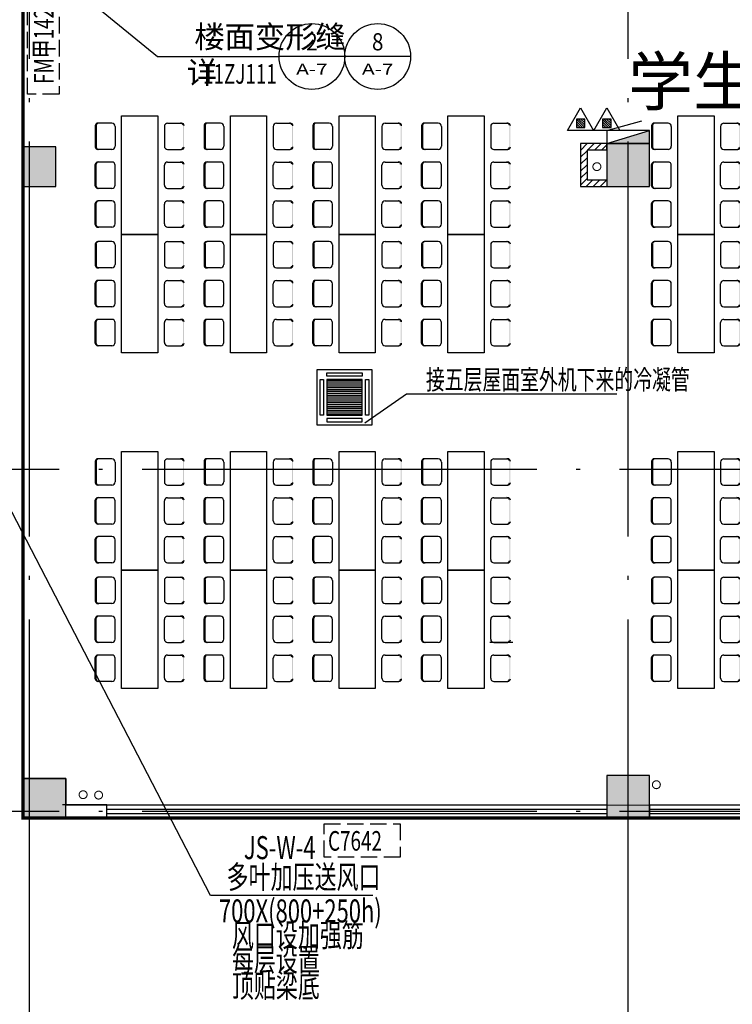
# Model space of a CAD drawing. Units: millimetres. Extents: x 963754 to 2152093, y 532391 to 1202997.
# Drawn here: x 1330109 to 1340943, y 658968 to 673931 of the extents above; entities that cross this region are included whole.
import ezdxf
from ezdxf.enums import TextEntityAlignment as Align

# ---------------------------------------------------------------- set-up
doc = ezdxf.new("R2010")
doc.units = ezdxf.units.MM
doc.header["$LTSCALE"] = 1000
doc.linetypes.add('DASH', pattern=[0.35, 0.25, -0.1])
doc.linetypes.add('DOTE', pattern=[2.42, 2, -0.2, 0.02, -0.2])
doc.layers.add('ACS_JFG_BZ', color=1, linetype='Continuous', lineweight=25)
for name, color, linetype in [('DIM_IDEN', 3, 'Continuous'), ('Elec(电器)', 5, 'Continuous'), ('EQUIP_消火栓', 7, 'Continuous'), ('EQUIP_灭火器', 7, 'Continuous'), ('LVTRY', 6, 'Continuous'), ('PUB_HATCH', 8, 'Continuous'), ('PUB_TEXT', 7, 'Continuous'), ('PUB_WALL', 9, 'Continuous'), ('VPIPE-废水立管', 30, 'Continuous'), ('VPIPE-消火栓立管', 230, 'Continuous'), ('VPIPE-雨水立管', 130, 'Continuous'), ('WINDOW', 153, 'Continuous'), ('WINDOW_TEXT', 30, 'Continuous'), ('原有楼梯', 6, 'Continuous'), ('家具', 8, 'Continuous'), ('建-墙体', 2, 'Continuous'), ('建-柱子', 6, 'Continuous'), ('建-轴网', 1, 'DOTE'), ('建-门窗', 4, 'Continuous'), ('建-门窗-编号', 7, 'Continuous'), ('新增墙体', 9, 'Continuous'), ('水', 5, 'Continuous')]:
    doc.layers.add(name, color=color, linetype=linetype)
doc.layers.add('面积线', color=6, linetype='Continuous', plot=False)
doc.styles.add('1', font='txt')
doc.styles.add('_TCH_DIM', font='SIMPLEX', dxfattribs={"bigfont": 'GBCBIG'})
doc.styles.add('_TCH_LABEL', font='COMPLEX', dxfattribs={"bigfont": 'GBCBIG'})
doc.styles.add('_TCH_WINDOW', font='gt单线西文.shx', dxfattribs={"height": 3.5, "bigfont": 'gt单线中文.shx'})

# ---------------------------------------------------------------- blocks, each defined once
blk = doc.blocks.new('_FZH')
blk.add_lwpolyline([(-0.5, -0.5), (0.5, -0.5), (0.5, 0.5), (-0.5, 0.5)], close=True)
at = {"layer": 'PUB_HATCH'}
blk.add_solid([(-0.5, -0.5), (0.5, -0.5), (-0.5, 0.5), (0.5, 0.5)], dxfattribs=at)
blk = doc.blocks.new('$DorLib2D$00000002')
for p, q in [((-0.5, 0), (-0.5, 0.4875)), ((-0.475, 0.4875), (-0.5, 0.4875)), ((-0.475, 0), (-0.475, 0.4875)), ((0.475, 0), (0.475, 0.4875)), ((0.475, 0.4875), (0.5, 0.4875)), ((0.5, 0), (0.5, 0.4875)), ((-0.5, 0), (-0.475, 0)), ((0.5, 0), (0.475, 0))]:
    blk.add_line(p, q)
at = {"lineweight": 13}
for centre, start, end in [((-0.4875, 0), 0, 88.53072), ((0.4875, 0), 91.46928, 180)]:
    blk.add_arc(centre, 0.4875, start, end, dxfattribs=at)
blk = doc.blocks.new('$WINLIB2D$00000001')
for p, q in [((-0.5, 0.5), (0.5, 0.5)), ((-0.5, 0.5), (-0.5, -0.5)), ((0.5, -0.5), (0.5, 0.5)), ((0.5, 0.1667), (-0.5, 0.1667)), ((0.5, -0.1667), (-0.5, -0.1667)), ((-0.5, -0.5), (0.5, -0.5))]:
    blk.add_line(p, q)
blk = doc.blocks.new('A$C50050C15')
for points in [[(476, 1335, -0.370089), (509, 1298), (509, 1310, 0.414214), (469, 1350), (149, 1350, 0.414214), (109, 1310), (109, 1298, -0.370089), (141, 1335)], [(1068, 1335, -0.370089), (1100, 1298), (1100, 1310, 0.414214), (1060, 1350), (740, 1350, 0.414214), (700, 1310), (700, 1298, -0.370089), (732, 1335)], [(1659, 1335, -0.370089), (1691, 1298), (1691, 1310, 0.414214), (1651, 1350), (1331, 1350, 0.414214), (1291, 1310), (1291, 1298, -0.370089), (1324, 1335)], [(141, 15, -0.370089), (109, 52), (109, 40, 0.414214), (149, 0), (469, 0, 0.414214), (509, 40), (509, 52, -0.370089), (476, 15)], [(732, 15, -0.370089), (700, 52), (700, 40, 0.414214), (740, 0), (1060, 0, 0.414214), (1100, 40), (1100, 52, -0.370089), (1068, 15)], [(1324, 15, -0.370089), (1291, 52), (1291, 40, 0.414214), (1331, 0), (1651, 0, 0.414214), (1691, 40), (1691, 52, -0.370089), (1659, 15)]]:
    blk.add_hatch(color=256).paths.add_polyline_path(points)
for p, q in [((109, 1100), (109, 1310)), ((509, 1100), (509, 1310)), ((700, 1100), (700, 1310)), ((1100, 1100), (1100, 1310)), ((1291, 1100), (1291, 1310)), ((1691, 1100), (1691, 1310)), ((159, 1050), (459, 1050)), ((1050, 1050), (750, 1050)), ((1641, 1050), (1341, 1050)), ((0, 950), (1800, 950)), ((0, 400), (0, 950)), ((1800, 950), (1800, 400)), ((1800, 400), (0, 400)), ((159, 300), (459, 300)), ((1050, 300), (750, 300)), ((1641, 300), (1341, 300)), ((109, 250), (109, 40)), ((509, 250), (509, 40)), ((700, 250), (700, 40)), ((1100, 250), (1100, 40)), ((1291, 250), (1291, 40)), ((1691, 250), (1691, 40)), ((141, 15), (476, 15)), ((149, 0), (469, 0)), ((1068, 15), (732, 15)), ((1060, 0), (740, 0)), ((1659, 15), (1324, 15)), ((1651, 0), (1331, 0))]:
    blk.add_line(p, q)
for centre, radius, start, end in [((149, 1310), 40, 90, 180), ((469, 1310), 40, 0, 90), ((740, 1310), 40, 90, 180), ((1060, 1310), 40, 0, 90), ((1331, 1310), 40, 90, 180), ((1651, 1310), 40, 0, 90), ((146, 1298), 37.4, 98.1503, 180.6139), ((471, 1298), 37.4, 359.3861, 81.8497), ((737, 1298), 37.4, 98.1503, 180.6139), ((1063, 1298), 37.4, 359.3861, 81.8497), ((1329, 1298), 37.4, 98.1503, 180.6139), ((1654, 1298), 37.4, 359.3861, 81.8497), ((159, 1100), 50, 180, 270), ((459, 1100), 50, 270, 0), ((750, 1100), 50, 180, 270), ((1050, 1100), 50, 270, 0), ((1341, 1100), 50, 180, 270), ((1641, 1100), 50, 270, 0), ((159, 250), 50, 90, 180), ((459, 250), 50, 0, 90), ((750, 250), 50, 90, 180), ((1050, 250), 50, 0, 90), ((1341, 250), 50, 90, 180), ((1641, 250), 50, 0, 90), ((146, 52), 37.4, 179.3861, 261.8497), ((149, 40), 40, 180, 270), ((469, 40), 40, 270, 0), ((471, 52), 37.4, 278.1503, 0.6139), ((737, 52), 37.4, 179.3861, 261.8497), ((740, 40), 40, 180, 270), ((1060, 40), 40, 270, 0), ((1063, 52), 37.4, 278.1503, 0.6139), ((1329, 52), 37.4, 179.3861, 261.8497), ((1331, 40), 40, 180, 270), ((1651, 40), 40, 270, 0), ((1654, 52), 37.4, 278.1503, 0.6139)]:
    blk.add_arc(centre, radius, start, end)
blk = doc.blocks.new('sd5')
at = {"layer": '家具'}
blk.add_line((592401, -371094), (592751, -371094), dxfattribs=at)
at = {"layer": 'LVTRY', "color": 8, "rotation": 270}
for p in [(586401, -363099), (588055, -363099), (589708, -363099), (591362, -363099), (594858, -363099), (586401, -364899), (588055, -364899), (589708, -364899), (591362, -364899), (594858, -364899), (586401, -368200), (588055, -368200), (589708, -368200), (591362, -368200), (594858, -368200), (586401, -370000), (588055, -370000), (589708, -370000), (591362, -370000), (594858, -370000)]:
    blk.add_blockref('A$C50050C15', p, dxfattribs=at)
at = {"layer": 'PUB_TEXT', "color": 0}
blk.add_text('学生餐厅', height=723.4, dxfattribs=at).set_placement((594501, -362936))
blk = doc.blocks.new('吸顶式空调')
h = blk.add_hatch()
h.set_pattern_fill('LINE', color=8, scale=30)
h.set_pattern_definition([(0, (0, 0), (0, 28.575), [])])
h.paths.add_polyline_path([(198573, -426678), (198573, -427218), (199113, -427218), (199113, -426678)])
at = {"color": 8}
for points in [[(198573, -426578), (199113, -426578), (199113, -426628), (198573, -426628)], [(198473, -426678), (198523, -426678), (198523, -427218), (198473, -427218)], [(198573, -426678), (198573, -427218), (199113, -427218), (199113, -426678)], [(199163, -426678), (199213, -426678), (199213, -427218), (199163, -427218)], [(198573, -427318), (199113, -427318), (199113, -427268), (198573, -427268)]]:
    blk.add_lwpolyline(points, close=True, dxfattribs=at)
at = {"layer": 'Elec(电器)'}
blk.add_lwpolyline([(198423, -426528), (198423, -427368), (199263, -427368), (199263, -426528)], close=True, dxfattribs=at)
blk = doc.blocks.new('$TWTSYS$00000508')
for p, q in [((-0.5, 0.5), (0.324, 1.224)), ((-0.5, 0.5), (-0.5, -0.5)), ((-0.5, -0.5), (0.5, 0.5)), ((0.5, 0.5), (-0.5, 0.5)), ((0.5, -0.5), (0.5, 0.5)), ((-0.5, -0.5), (0.5, -0.5))]:
    blk.add_line(p, q)
blk.add_solid([(0.5, -0.5), (0.5, 0.5), (-0.5, -0.5)])
blk = doc.blocks.new('$TWTSYS$00000546')
h = blk.add_hatch()
h.set_pattern_fill('ANSI31', color=256, scale=200, style=0)
h.set_pattern_definition([(45, (-38543.802, -6670.83), (-17.67767, 17.67767), [])])
h.paths.add_polyline_path([(-65, 174), (65, 174), (65, 44), (-65, 44)])
for points in [[(0, 344), (-198, 0), (198, 0)], [(-65, 174), (65, 174), (65, 44), (-65, 44)]]:
    blk.add_lwpolyline(points, close=True)
blk = doc.blocks.new('01')
at = {"layer": 'VPIPE-废水立管', "color": 7, "const_width": 16}
for points in [[(843744.7, 144079, -1), (843635.1, 144127.8, -1), (843744.7, 144079)], [(834919.8, 143927.4, 1), (835029.5, 143976.2, 1), (834919.8, 143927.4)]]:
    blk.add_lwpolyline(points, format="xyb", dxfattribs=at)
at = {"layer": 'VPIPE-消火栓立管', "const_width": 16}
blk.add_lwpolyline([(842845.1, 153495.7, 1), (842725.1, 153495.7, 1), (842845.1, 153495.7)], format="xyb", dxfattribs=at)
at = {"layer": 'VPIPE-雨水立管', "const_width": 16}
blk.add_lwpolyline([(835155.3, 143920.9, 1), (835264.9, 143969.7, 1), (835155.3, 143920.9)], format="xyb", dxfattribs=at)
at = {"layer": 'EQUIP_消火栓', "xscale": -649.9999999999992, "yscale": -200, "zscale": 650, "rotation": 179.9998368424628}
blk.add_blockref('$TWTSYS$00000508', (843260.1, 153945.7), dxfattribs=at)
at = {"layer": 'EQUIP_灭火器', "yscale": -1, "rotation": 179.9999040988782}
for p in [(842538.3, 154045.7), (842935.1, 154045.7)]:
    blk.add_blockref('$TWTSYS$00000546', p, dxfattribs=at)
blk = doc.blocks.new('002')
at = {"layer": 'ACS_JFG_BZ'}
for p, q in [((619154, 230061), (614204, 239610, 200)), ((621621, 230061), (619154, 230061))]:
    blk.add_line(p, q, dxfattribs=at)
at = {"layer": 'ACS_JFG_BZ', "width": 0.7}
for s, p in [('JS-W-4', (619663, 230612)), ('多叶加压送风口', (619400, 230166)), ('700X(800+250h)', (619283, 229650)), ('风口设加强筋', (619480, 229281)), ('每层设置', (619480, 228911)), ('顶贴梁底', (619480, 228511))]:
    blk.add_text(s, height=350, dxfattribs=at).set_placement(p)

msp = doc.modelspace()

# ---------------------------------------------------------------- hatches: boundary and pattern name
at = {"layer": 'PUB_WALL'}
for points in [[(1330658.8, 671997.6), (1330158.8, 671997.6), (1330198.8, 671957.6), (1330618.8, 671957.6)], [(1330158.8, 671997.6), (1330158.8, 671396.6), (1330198.8, 671436.6), (1330198.8, 671957.6)], [(1330658.8, 671396.6), (1330658.8, 671997.6), (1330618.8, 671957.6), (1330618.8, 671436.6)], [(1339683.8, 672047.6), (1339033.8, 672047.6), (1339073.8, 672007.6), (1339643.8, 672007.6)], [(1339033.8, 672047.6), (1339033.8, 671396.6), (1339073.8, 671436.6), (1339073.8, 672007.6)], [(1339683.8, 671396.6), (1339683.8, 672047.6), (1339643.8, 672007.6), (1339643.8, 671436.6)], [(1330158.8, 671396.6), (1330658.8, 671396.6), (1330618.8, 671436.6), (1330198.8, 671436.6)], [(1339033.8, 671396.6), (1339683.8, 671396.6), (1339643.8, 671436.6), (1339073.8, 671436.6)], [(1339683.8, 662447.5), (1339033.8, 662447.5), (1339073.8, 662407.5), (1339643.8, 662407.5)], [(1339033.8, 662447.5), (1339033.8, 661797.5), (1339073.8, 661837.5), (1339073.8, 662407.5)], [(1339683.8, 661797.5), (1339683.8, 662447.5), (1339643.8, 662407.5), (1339643.8, 661837.5)], [(1330808.8, 662397.5), (1330158.8, 662397.5), (1330198.8, 662357.5), (1330768.8, 662357.5)], [(1330158.8, 662397.5), (1330158.8, 661797.5), (1330198.8, 661837.5), (1330198.8, 662357.5)], [(1330808.8, 661797.5), (1330808.8, 662397.5), (1330768.8, 662357.5), (1330768.8, 661837.5)], [(1330158.8, 661797.5), (1330808.8, 661797.5), (1330768.8, 661837.5), (1330198.8, 661837.5)], [(1339033.8, 661797.5), (1339683.8, 661797.5), (1339643.8, 661837.5), (1339073.8, 661837.5)]]:
    msp.add_hatch(color=256, dxfattribs=at).paths.add_polyline_path(points)
at = {"layer": '新增墙体'}
h = msp.add_hatch(dxfattribs=at)
h.set_pattern_fill('普通砖', color=256, scale=30)
h.set_pattern_definition([(45, (1007058.36, 491726.43), (-53.03303, 53.03303), [])])
h.paths.add_polyline_path([(1346633.8, 671396.5), (1347033.8, 671396.5), (1347033.8, 671496.5), (1346733.8, 671496.5), (1346733.8, 671947.5), (1347033.8, 671947.5), (1347033.8, 672047.5), (1346733.8, 672047.5), (1346633.8, 672047.5)])
h.paths.add_polyline_path([(1339033.8, 671947.6), (1339033.8, 672047.6), (1338733.8, 672047.6), (1338633.8, 672047.6), (1338633.8, 671396.6), (1339033.8, 671396.6), (1339033.8, 671496.6), (1338733.8, 671496.6), (1338733.8, 671947.6)])

# ---------------------------------------------------------------- linework, layer by layer
msp.add_lwpolyline([(1332058.8, 683997.7), (1332058.8, 682697), (1330158.8, 682697), (1330158.8, 662397.5), (1330808.8, 662397.5), (1330808.8, 661997.6), (1355086.5, 661989.7), (1355033.8, 662447.6), (1358316.4, 662447.6), (1358344.7, 662447.5), (1358343.9, 683905), (1358343.9, 684064.4)], close=True)
at = {"layer": 'DIM_IDEN'}
for p, q in [((1330158.8, 675047.1), (1332202.4, 673372.1)), ((1332202.4, 673372.1), (1334051.9, 673372.1)), ((1335051.9, 673372.1), (1334051.9, 673372.1)), ((1336051.9, 673372.1), (1335051.9, 673372.1))]:
    msp.add_line(p, q, dxfattribs=at)
for centre in [(1334551.9, 673372.1), (1335551.9, 673372.1)]:
    msp.add_circle(centre, 500, dxfattribs=at)
at = {"layer": 'LVTRY'}
msp.add_lwpolyline([(1335358.5, 667803.3), (1335988.7, 668243.1), (1339187.4, 668243.1)], dxfattribs=at)
at = {"layer": 'WINDOW'}
msp.add_line((1330158.8, 683397.8), (1330158.8, 671643.7), dxfattribs=at)
at = {"layer": '建-墙体'}
for p, q in [((1331433.8, 661997.6), (1330758.8, 661997.6)), ((1331433.8, 661797.6), (1331433.8, 661997.6)), ((1330758.8, 661797.6), (1331433.8, 661797.6))]:
    msp.add_line(p, q, dxfattribs=at)
at = {"layer": '建-墙体', "extrusion": (0, 0, -1)}
msp.add_line((1331433.8, 661797.6), (1331433.8, 661997.6), dxfattribs=at)
at = {"layer": '建-轴网', "ltscale": 3}
for p, q in [((1330258.8, 658817.7), (1330258.8, 686322.3)), ((1339358.8, 658817.7), (1339358.8, 686322.3)), ((1381530.1, 667097.5), (1325958.8, 667097.5)), ((1381530.1, 661897.5), (1279981.2, 661897.5))]:
    msp.add_line(p, q, dxfattribs=at)
at = {"layer": '建-门窗', "extrusion": (0, 0, -1)}
for p, q in [((1331433.8, 661997.6), (1339033.8, 661997.6)), ((1339033.8, 661997.6), (1339033.8, 661797.6)), ((1339033.8, 661930.9), (1331433.8, 661930.9)), ((1339033.8, 661864.2), (1331433.8, 661864.2)), ((1331433.8, 661797.6), (1339033.8, 661797.6))]:
    msp.add_line(p, q, dxfattribs=at)
at = {"layer": '建-门窗', "linetype": 'DASH'}
for points in [[(1330225.8, 674322.6), (1330707.5, 674322.6), (1330707.5, 672796.8), (1330225.8, 672796.8)], [(1334736.5, 661710.6), (1335894.2, 661710.6), (1335894.2, 661204.9), (1334736.5, 661204.9)]]:
    msp.add_lwpolyline(points, close=True, dxfattribs=at)
at = {"layer": '新增墙体'}
for p, q in [((1339033.8, 671947.6), (1339033.8, 672047.6)), ((1339033.8, 671496.6), (1339033.8, 671396.6))]:
    msp.add_line(p, q, dxfattribs=at)
for points in [[(1339033.8, 672047.6), (1338733.8, 672047.6), (1338633.8, 672047.6), (1338633.8, 671396.6), (1339033.8, 671396.6)], [(1339033.8, 671947.6), (1338733.8, 671947.6), (1338733.8, 671496.6), (1339033.8, 671496.6)]]:
    msp.add_lwpolyline(points, dxfattribs=at)
at = {"layer": '水'}
msp.add_line((1330158.8, 661797.5), (1330158.6, 684197.6), dxfattribs=at)
at = {"layer": '面积线', "const_width": 50}
msp.add_lwpolyline([(1330158.6, 684197.6), (1330158.8, 661797.5), (1379458.8, 661797.5), (1379458.8, 684197.6), (1330158.6, 684197.6)], close=True, dxfattribs=at)

# ---------------------------------------------------------------- block references
msp.add_blockref('002', (713854.9, 430561.7))
at = {"layer": 'Elec(电器)'}
msp.add_blockref('吸顶式空调', (1136204.6, 1095139.9), dxfattribs=at)
at = {"layer": 'EQUIP_消火栓', "xscale": -649.9999999999992, "yscale": -200, "zscale": 650, "rotation": 179.9998368424628}
msp.add_blockref('$TWTSYS$00000508', (1339358.8, 672147.6), dxfattribs=at)
at = {"layer": '原有楼梯'}
msp.add_blockref('sd5', (744857.5, 1035567.1), dxfattribs=at)
at = {"layer": '建-柱子'}
for p, xscale, yscale, zscale in [((1330408.8, 671697.1), 499.9994440935552, 601.0009765625, 601.0009765625), ((1330408.8, 671697.1), 499.9994440935552, 601.0009765625, 601.0009765625), ((1339358.8, 671722.1), 650.0000000141736, 651.0009735575295, 651.0009735575295), ((1339358.8, 671722.1), 650.0000000142027, 651.0009735575877, 651.0009735575877), ((1339358.8, 662122.5), 649.9984977866698, 649.9999999902211, 649.9999999902211), ((1339358.8, 662122.5), 649.9984977869317, 649.9999999902211, 649.9999999902211), ((1330483.8, 662097.5), 649.9984978088178, 600.000000013737, 600.000000013737), ((1330483.8, 662097.5), 649.9984978088178, 600.0000000139698, 600.0000000139698)]:
    msp.add_blockref('_FZH', p, dxfattribs=dict(at, xscale=xscale, yscale=yscale, zscale=zscale))
at = {"layer": '建-轴网'}
msp.add_blockref('01', (496098.7, 518201.8), dxfattribs=at)
at = {"layer": '建-门窗'}
ref = msp.add_blockref('$DorLib2D$00000002', (1329658.8, 673497.8), dxfattribs=dict(at, xscale=-1400, yscale=-1400, zscale=-1400, rotation=270))
ref.add_attrib('A', 'FM甲1421', (1330623.4, 672954.6), dxfattribs={"layer": '建-门窗-编号', "height": 297.5, "rotation": 90, "style": '_TCH_WINDOW', "width": 0.705882})
at = {"layer": '建-门窗', "xscale": -2274.999999986467, "yscale": -200, "zscale": -2274.999999986467, "rotation": 180}
msp.add_blockref('$WINLIB2D$00000001', (1340821.3, 661897.6), dxfattribs=at)

# ---------------------------------------------------------------- texts
at = {"layer": 'PUB_TEXT', "style": '_TCH_DIM'}
for s, height, p in [('楼面变形缝', 337.59, (1332762.8, 673503.1)), ('详', 337.6, (1332651.1, 672958))]:
    msp.add_text(s, height=height, dxfattribs=at).set_placement(p)
at = {"layer": 'PUB_TEXT', "style": '_TCH_LABEL'}
for s, height, p, p2 in [('2', 261, (1334464.9, 673464.6), (1334638.9, 673464.6)), ('8', 261, (1335464.9, 673464.6), (1335638.9, 673464.6)), ('A-7', 164.66, (1334312.7, 673097.6), (1334791, 673097.6)), ('A-7', 164.66, (1335312.7, 673097.6), (1335791, 673097.6))]:
    msp.add_text(s, height=height, dxfattribs=at).set_placement(p, p2, align=Align.FIT)
at = {"layer": 'PUB_TEXT', "style": '_TCH_DIM', "width": 0.705882}
msp.add_text('11ZJ111', height=297.5, dxfattribs=at).set_placement((1332896.9, 672958))
at = {"layer": 'WINDOW_TEXT', "style": '1', "width": 0.7}
msp.add_text('接五层屋面室外机下来的冷凝管', height=300, rotation=0, dxfattribs=at).set_placement((1336284.6, 668311.6))
at = {"layer": '建-门窗-编号', "style": '_TCH_WINDOW', "width": 0.705882}
msp.add_text('C7642', height=297.5, dxfattribs=at).set_placement((1334796.6, 661302.6))

doc.saveas('drawing.dxf')
